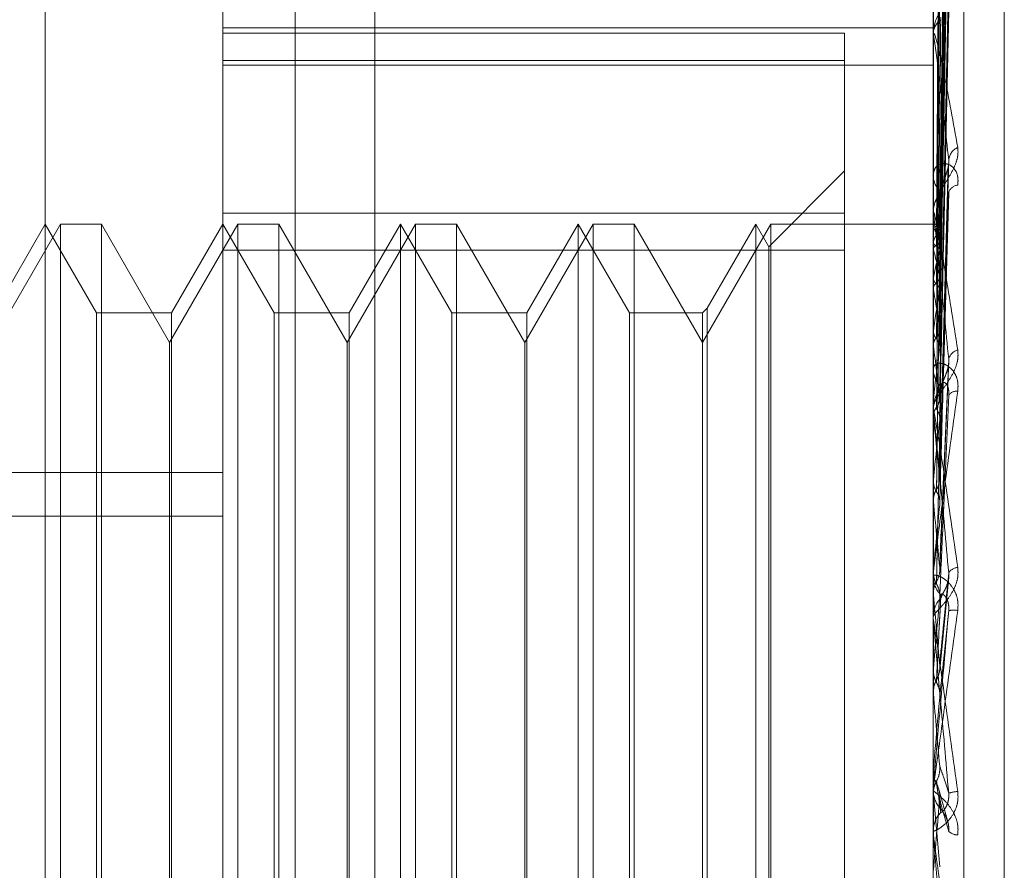
# Model space of a CAD drawing. Units: inches. Extents: x 0 to 23.4, y 0 to 16.5.
# Drawn here: x 12.1 to 12.2, y 7.1 to 7.1 of the extents above; entities that cross this region are included whole.
import ezdxf

# ---------------------------------------------------------------- set-up
doc = ezdxf.new("R2010")
doc.units = ezdxf.units.IN
doc.header["$MEASUREMENT"] = 0
doc.linetypes.add('HIDDEN', pattern=[0.07500000000000001, 0.05, -0.025])

msp = doc.modelspace()

# ---------------------------------------------------------------- linework, layer by layer
at = {"color": 7, "linetype": 'HIDDEN', "lineweight": 0}
for p, q in [((12.142578264, 4.9639473685), (12.142578264, 10.9261118346)), ((12.133790764, 10.5700296015), (12.133790764, 5.3200296015)), ((12.13599789, 7.1512310582), (12.13599789, 7.0552989681)), ((12.1523133703, 7.0550124513), (12.1523133703, 7.1509445415)), ((12.1317859411, 7.0549408221), (12.1317859411, 7.1508729123)), ((12.1514709805, 7.1508729123), (12.1514709805, 7.0549408221)), ((12.1268646813, 7.0691646843), (12.1268646813, 7.150000074)), ((12.1534394844, 7.0681787669), (12.1534394844, 7.134480928)), ((12.1516476008, 7.1160015734), (12.1518888965, 7.1333362028)), ((12.1516477008, 7.1159420466), (12.1518890787, 7.1332731423)), ((12.151647496, 7.115528637), (12.1518887059, 7.1322402729)), ((12.1516478036, 7.1153522062), (12.1518892663, 7.1320533706)), ((12.1516473774, 7.114540288), (12.1518884905, 7.1300249161)), ((12.1516479174, 7.1142533234), (12.1518894744, 7.1297209282)), ((12.151647231, 7.1130721404), (12.1518882249, 7.1267700869)), ((12.1516480546, 7.1126849991), (12.1518897258, 7.1263600025)), ((12.1514737895, 7.125400746), (12.1514737895, 7.1164220477)), ((12.1516470294, 7.1111770195), (12.1518878597, 7.1225931707)), ((12.1317859411, 7.1214828702), (12.1514709805, 7.1214828702)), ((12.1490103506, 7.1213366874), (12.1317859411, 7.1213366874)), ((12.1490103506, 7.1213366874), (12.1490103506, 7.1163445666)), ((12.1514709805, 7.1212543443), (12.1514709805, 7.1213156557)), ((12.1514737895, 7.1212048234), (12.1514737895, 7.1109743814)), ((12.1317859411, 7.1205792706), (12.1490103506, 7.1205792706)), ((12.1317859411, 7.1204458901), (12.1514709805, 7.1204458901)), ((12.1516467059, 7.1089228432), (12.1518872746, 7.1176445125)), ((12.1490103506, 7.117519759), (12.1469099819, 7.1154193903)), ((12.1514709805, 7.1174574534), (12.1514709805, 7.1173891191)), ((12.1490103506, 7.1163445666), (12.1317859411, 7.1163445666)), ((12.1490103506, 7.0872388144), (12.1490103506, 7.1163445666)), ((12.1514709805, 7.1163451505), (12.1514709805, 7.116415023)), ((12.1514737895, 7.1162887514), (12.1514737895, 7.1083556768)), ((12.1272806751, 7.1160433811), (12.1253883033, 7.112765697)), ((12.1268646813, 7.1160433811), (12.1254440359, 7.1135827512)), ((12.1282853266, 7.1135827512), (12.1268646813, 7.1160433811)), ((12.1272806751, 7.086515822), (12.1272806751, 7.1160433811)), ((12.1284171914, 7.1160433811), (12.1272806751, 7.1160433811)), ((12.1284171914, 7.1160433811), (12.1284171914, 7.1016636682)), ((12.1303095632, 7.112765697), (12.1284171914, 7.1160433811)), ((12.132201935, 7.1160433811), (12.1303095632, 7.112765697)), ((12.1317859411, 7.1160433811), (12.1303652958, 7.1135827512)), ((12.1332065865, 7.1135827512), (12.1317859411, 7.1160433811)), ((12.132201935, 7.086515822), (12.132201935, 7.1160433811)), ((12.1333384512, 7.1160433811), (12.132201935, 7.1160433811)), ((12.1333384512, 7.1160433811), (12.1333384512, 7.1016636682)), ((12.135230823, 7.112765697), (12.1333384512, 7.1160433811)), ((12.1371231948, 7.1160433811), (12.135230823, 7.112765697)), ((12.136707201, 7.1160433811), (12.1352865556, 7.1135827512)), ((12.136707201, 7.086515822), (12.136707201, 7.1160433811)), ((12.1381278463, 7.1135827512), (12.136707201, 7.1160433811)), ((12.1371231948, 7.086515822), (12.1371231948, 7.1160433811)), ((12.1382597111, 7.1160433811), (12.1371231948, 7.1160433811)), ((12.1382597111, 7.1160433811), (12.1382597111, 7.1016636682)), ((12.1401520829, 7.112765697), (12.1382597111, 7.1160433811)), ((12.1420444547, 7.1160433811), (12.1401520829, 7.112765697)), ((12.1416284608, 7.1160433811), (12.1402078155, 7.1135827512)), ((12.1416284608, 7.086515822), (12.1416284608, 7.1160433811)), ((12.1430491062, 7.1135827512), (12.1416284608, 7.1160433811)), ((12.1420444547, 7.086515822), (12.1420444547, 7.1160433811)), ((12.1431809709, 7.1160433811), (12.1420444547, 7.1160433811)), ((12.1431809709, 7.1160433811), (12.1431809709, 7.1016636682)), ((12.1450733427, 7.112765697), (12.1431809709, 7.1160433811)), ((12.1469657145, 7.1160433811), (12.1450733427, 7.112765697)), ((12.1465497207, 7.1160433811), (12.1452052075, 7.1137146159)), ((12.1465497207, 7.086515822), (12.1465497207, 7.1160433811)), ((12.1469099819, 7.1154193903), (12.1465497207, 7.1160433811)), ((12.1469657145, 7.086515822), (12.1469657145, 7.1160433811)), ((12.1514709805, 7.1160433811), (12.1469657145, 7.1160433811)), ((12.151565981, 7.1160430754), (12.1514709805, 7.1160436867)), ((12.1514737895, 7.1160057198), (12.1514716831, 7.1160033911)), ((12.1514737895, 7.1159390439), (12.1514716831, 7.1159428235)), ((12.1469099819, 7.0871398128), (12.1469099819, 7.1154193903)), ((12.1514737895, 7.1155401553), (12.1514716831, 7.1155318025)), ((12.1317859411, 7.1153203887), (12.1490103506, 7.1153203887)), ((12.1514737895, 7.1153425376), (12.1514716831, 7.1153522888)), ((12.1514737895, 7.1145591773), (12.1514716831, 7.1145451023)), ((12.1514737895, 7.1142377602), (12.1514716831, 7.1142531306)), ((12.1282853266, 7.0889764519), (12.1282853266, 7.1135827512)), ((12.1303652958, 7.1135827512), (12.1282853266, 7.1135827512)), ((12.1303652958, 7.1135827512), (12.1303652958, 7.0889806156)), ((12.1332065865, 7.0889764519), (12.1332065865, 7.1135827512)), ((12.1352865556, 7.1135827512), (12.1332065865, 7.1135827512)), ((12.1352865556, 7.1135827512), (12.1352865556, 7.0889806156)), ((12.1381278463, 7.0889764519), (12.1381278463, 7.1135827512)), ((12.1402078155, 7.1135827512), (12.1381278463, 7.1135827512)), ((12.1402078155, 7.1135827512), (12.1402078155, 7.0889806156)), ((12.1430491062, 7.0889764519), (12.1430491062, 7.1135827512)), ((12.1450733427, 7.1135827512), (12.1430491062, 7.1135827512)), ((12.1452052075, 7.1137146159), (12.1450733427, 7.1135827512)), ((12.1450733427, 7.1135827512), (12.1450733427, 7.0889806156)), ((12.1452052075, 7.1137146159), (12.1452052075, 7.0888487955)), ((12.1514737895, 7.1130982409), (12.1514716831, 7.1130789524)), ((12.1303095632, 7.1015784022), (12.1303095632, 7.112765697)), ((12.135230823, 7.1015784022), (12.135230823, 7.112765697)), ((12.1401520829, 7.1015784022), (12.1401520829, 7.112765697)), ((12.1514737895, 7.1126646411), (12.1514716831, 7.1126850753)), ((12.1516510429, 7.1064472828), (12.1519024303, 7.1122599338)), ((12.1514709805, 7.1121051856), (12.1514709805, 7.1120302835)), ((12.1514737895, 7.111210148), (12.1514716831, 7.1111863431)), ((12.1514709805, 7.1108914484), (12.1514709805, 7.1109673567)), ((12.1514737895, 7.1108302096), (12.1514737895, 7.1057755687)), ((12.1514737895, 7.110680037), (12.1514716831, 7.1107047964)), ((12.0948764923, 7.1091649247), (12.1317859411, 7.1091649247)), ((12.1514737895, 7.1089631393), (12.1514716831, 7.1089356784)), ((12.1514737895, 7.1083556768), (12.1514716831, 7.1083838664)), ((12.0948764923, 7.1079487135), (12.1317859411, 7.1079487135)), ((12.1514737895, 7.1073791388), (12.1514737895, 7.1064384275)), ((12.1514737895, 7.1064384275), (12.1514716831, 7.1064083032)), ((12.1514737895, 7.1064251231), (12.1514737895, 7.1051765744)), ((12.1514709805, 7.1063616529), (12.1514709805, 7.1062828903)), ((12.151648614, 7.1036995812), (12.1518992927, 7.1062657911)), ((12.1514716831, 7.1058061697), (12.1514709805, 7.1058061405)), ((12.1514737895, 7.1057755687), (12.1514716831, 7.1058061697)), ((12.1514709805, 7.1050903492), (12.1514709805, 7.1051695497)), ((12.1514737895, 7.1050264839), (12.1514737895, 7.1030329646)), ((12.1514737895, 7.1037272623), (12.1514716831, 7.1036955633)), ((12.1514716831, 7.1030648711), (12.1514709805, 7.1030648407)), ((12.1514737895, 7.1030329646), (12.1514716831, 7.1030648711)), ((12.1284171914, 7.1016636682), (12.1284171914, 7.086515822)), ((12.1303095632, 7.0897935061), (12.1303095632, 7.1015784022)), ((12.1333384512, 7.1016636682), (12.1333384512, 7.086515822)), ((12.135230823, 7.0897935061), (12.135230823, 7.1015784022)), ((12.1382597111, 7.1016636682), (12.1382597111, 7.086515822)), ((12.1401520829, 7.0897935061), (12.1401520829, 7.1015784022)), ((12.1431809709, 7.1016636682), (12.1431809709, 7.086515822)), ((12.1514709805, 7.1008955349), (12.1514716831, 7.1008955042)), ((12.1514737895, 7.1009276323), (12.1514716831, 7.1008955042)), ((12.1514737895, 7.1004987573), (12.1514737895, 7.1009276323)), ((12.1514709805, 7.1004344417), (12.1514709805, 7.1003546651)), ((12.1514709805, 7.1002590176), (12.1514716831, 7.1002590482)), ((12.1514737895, 7.1002269895), (12.1514716831, 7.1002590482)), ((12.1514737895, 7.0990873361), (12.1514737895, 7.1002269895)), ((12.1514737895, 7.1002269895), (12.1516487995, 7.0982411909)), ((12.1518609219, 7.0995239201), (12.1516332927, 7.1003516392)), ((12.1514709805, 7.0991515197), (12.1514709805, 7.0992311499))]:
    msp.add_line(p, q, dxfattribs=at)
at = {"color": 7, "linetype": 'HIDDEN', "lineweight": 0, "flags": 128}
for points in [[(12.1516487995, 7.1029310129), (12.1516270377, 7.1026815081), (12.1516052305, 7.1024315955), (12.1515833842, 7.1021813478), (12.1515615052, 7.1019308377), (12.1515395998, 7.1016801382), (12.1515176745, 7.1014293221), (12.1514957356, 7.1011784625), (12.1514737895, 7.1009276323)], [(12.1514710033, 7.1007737703), (12.1514711122, 7.1008613058), (12.1514711482, 7.1008789924)]]:
    msp.add_lwpolyline(points, dxfattribs=at)
at = {"color": 7, "linetype": 'HIDDEN', "lineweight": 0}
for centre, radius, start, end in [((12.151977152, 7.1212992945), 0.0005064358781556, 126.0309671983, 178.1486483398), ((12.1519093438, 7.12125437), 0.0004383633288953, 180.003355492, 186.4897968701), ((12.152327062, 7.1177731413), 0.0004324495243176, 114.1085145051, 172.3714404419), ((12.1520622556, 7.1173983491), 0.0005913471275365, 180.8943346611, 229.6334955927), ((12.1521747807, 7.1168379791), 0.000286562472916, 94.8764095838, 164.6507653903), ((12.1520761879, 7.1164068059), 0.0006052632126282, 130.9804928343, 179.2221212261), ((12.1520388261, 7.1163451633), 0.0005678455880236, 180.0012922113, 185.7013807487), ((12.1515645709, 7.1159113878), 0.0001309189175725, 49.9567857808, 133.9011601271), ((12.1502619122, 7.1151437066), 0.0014495545094077, 16.9089799467, 33.2763026874), ((12.1530123677, 7.1150737176), 0.0016077272663207, 148.0092897486, 163.1347133001), ((12.1423119032, 7.1127846862), 0.009512242935458, 11.0182903778, 15.5988792229), ((12.1618016545, 7.1125475451), 0.0105219512683659, 164.7792122388, 168.9780916578), ((12.1211865076, 7.1087724998), 0.030776427920092, 8.1932741405, 10.2287996901), ((12.1858739948, 7.1081292498), 0.034757229399819, 169.9621583033, 171.7806724684), ((12.2354551781, 7.1013272057), 0.0845609021999677, 172.3402834838, 173.2882931766), ((12.0800145929, 7.1028987338), 0.0721234339772883, 6.6772954272, 7.7820667674), ((12.1522384937, 7.1122137542), 0.0003524745853952, 104.4697964336, 164.7443321629), ((12.1521442482, 7.1120340089), 0.0006732779813152, 180.3170311178, 226.3191626655), ((12.1521541929, 7.1109642332), 0.0006832195598165, 134.0389102164, 179.7380591915), ((12.1521163113, 7.1111489118), 0.000268705924763, 82.7071564529, 144.1758671731), ((12.1521400146, 7.1108914532), 0.0006690340986204, 180.00041007, 185.2522321441), ((12.0092963492, 7.0945912817), 0.1430848439963228, 5.7996065416, 6.4561091606), ((12.3288977332, 7.090822134), 0.178348960927539, 173.6331072352, 174.1619858804), ((11.888660966, 7.0821881159), 0.2641123273555825, 5.2890300915, 5.686045156), ((12.5186562127, 7.0721796423), 0.3687771633498096, 174.3845386292, 174.6696315929), ((12.1521751208, 7.1062074965), 0.0003281369438807, 94.3168995289, 147.4782533609), ((12.1521954593, 7.1062836392), 0.0007244791331134, 180.059228846, 224.5598714551), ((12.1521999917, 7.1051690504), 0.0007290113408878, 135.5862862134, 179.96076051), ((11.647968809, 7.0595459642), 0.5056228256407779, 5.0243677677, 5.2459372639), ((13.0991058707, 7.0196716207), 0.9513526749743011, 174.8131635303, 174.9310894574), ((12.1520407854, 7.1044970488), 0.0008510900308013, 82.5987127163, 99.6280166808), ((12.1521984127, 7.1050903499), 0.0007274321773338, 180.0000562541, 185.0368563793), ((10.763182461, 6.9807125015), 1.393669655434947, 4.9525978146, 5.0352503947), ((12.1522085521, 7.1003546985), 0.0007375715954586, 180.002588909, 224.141570201), ((12.1521984815, 7.0993790147), 0.0009466299206362, 92.9101656546, 108.4790414324), ((11.3913316646, 7.1661890761), 0.7631819104123729, 354.8844854779, 355.0340214646), ((12.1522070229, 7.0992310338), 0.0007360423724237, 135.8101835984, 179.9909673922), ((12.152205654, 7.0991515199), 0.0007346734718237, 180.000018115, 185.0119561525), ((12.1521614716, 7.0995162413), 0.0003965348536262, 228.4459866176, 268.4030723752)]:
    msp.add_arc(centre, radius, start, end, dxfattribs=at)
for points, knots in [([(12.15164879954407, 7.116011614034147), (12.15165564168155, 7.116501874385787), (12.1516898524165, 7.118953179551253), (12.15177207931377, 7.124740171997966), (12.1518496075362, 7.130034586819961), (12.15189843984857, 7.133369353312461)], [0, 0, 0, 0, 0.0846963374234141, 0.4234822757479122, 1, 1, 1, 1]), ([(12.15164879954407, 7.115925462145164), (12.15165564168155, 7.116414860909849), (12.1516898524165, 7.118861858134546), (12.15177207931377, 7.124641853495167), (12.1518496075362, 7.129934856264231), (12.15189843984857, 7.133268733354041)], [0, 0, 0, 0, 0.084696337423321, 0.4234822757475779, 1, 1, 1, 1]), ([(12.15156131531965, 7.115973303002536), (12.1515647372431, 7.116463337658199), (12.15158184686413, 7.118913511479354), (12.15162074578487, 7.124387033880484), (12.15165716319448, 7.129371376562154), (12.15167925509203, 7.132395028960461)], [0, 0, 0, 0, 0.0895371415800851, 0.4476858070866713, 1, 1, 1, 1]), ([(12.15156131531965, 7.115980140647473), (12.1515647372431, 7.116469872387243), (12.15158184686413, 7.118918531628603), (12.15162074578487, 7.124387531489314), (12.15165716319448, 7.129365822165932), (12.15167925509203, 7.132385803235688)], [0, 0, 0, 0, 0.0895371415801183, 0.4476858070867011, 1, 1, 1, 1]), ([(12.15164879954407, 7.11556531260804), (12.15165564168155, 7.116038715260167), (12.1516898524165, 7.118405731810905), (12.15177207931377, 7.123990564358824), (12.1518496075362, 7.129095037287616), (12.15189843984857, 7.132310166033118)], [0, 0, 0, 0, 0.0846963374232835, 0.4234822757477926, 1, 1, 1, 1]), ([(12.15164879954407, 7.115309970694814), (12.15165564168155, 7.115780819726073), (12.1516898524165, 7.118135068154715), (12.15177207931377, 7.123699162337279), (12.1518496075362, 7.128799450142555), (12.15189843984857, 7.132011942825315)], [0, 0, 0, 0, 0.0846963374235879, 0.4234822757477737, 1, 1, 1, 1]), ([(12.15156131531965, 7.115435396703001), (12.1515647372431, 7.115908023145328), (12.15158184686413, 7.118271155880521), (12.15162074578487, 7.123551373461365), (12.15165716319448, 7.128361621017), (12.15167925509203, 7.131279662068134)], [0, 0, 0, 0, 0.0895371415803154, 0.4476858070870033, 1, 1, 1, 1]), ([(12.15156131531965, 7.115455662507508), (12.1515647372431, 7.115927391150327), (12.15158184686413, 7.118286034886988), (12.15162074578487, 7.123552848302976), (12.15165716319448, 7.128345158578677), (12.15167925509203, 7.131252318335537)], [0, 0, 0, 0, 0.0895371415801173, 0.4476858070866931, 1, 1, 1, 1]), ([(12.15164879954407, 7.114602688363196), (12.15165564168155, 7.115042123310525), (12.1516898524165, 7.117239301101196), (12.15177207931377, 7.122420123350897), (12.1518496075362, 7.127150165435268), (12.15189843984857, 7.130129453303976)], [0, 0, 0, 0, 0.0846963374237164, 0.4234822757479484, 0.9999999999999999, 0.9999999999999999, 0.9999999999999999, 0.9999999999999999]), ([(12.15164879954407, 7.114187385147766), (12.15165564168155, 7.114622666734825), (12.1516898524165, 7.116799077695267), (12.15177207931377, 7.121946169838905), (12.1518496075362, 7.126669404990443), (12.15189843984857, 7.12964440541053)], [0, 0, 0, 0, 0.0846963374236889, 0.4234822757478394, 1, 1, 1, 1]), ([(12.15156131531965, 7.114385863084046), (12.1515647372431, 7.114823999361994), (12.15158184686413, 7.117014681237094), (12.15162074578487, 7.121910753176804), (12.15165716319448, 7.126373050726758), (12.15167925509203, 7.12908001482425)], [0, 0, 0, 0, 0.0895371415799, 0.4476858070864563, 1, 1, 1, 1]), ([(12.15156131531965, 7.114418824589142), (12.1515647372431, 7.114855500632781), (12.15158184686413, 7.117038881334711), (12.15162074578487, 7.121913151946576), (12.15165716319448, 7.126346275241752), (12.15167925509203, 7.12903554135757)], [0, 0, 0, 0, 0.0895371415801101, 0.4476858070867824, 0.9999999999999999, 0.9999999999999999, 0.9999999999999999, 0.9999999999999999]), ([(12.15164879954407, 7.113158533047932), (12.15165564168155, 7.113548117966527), (12.1516898524165, 7.115496045267076), (12.15177207931377, 7.120085608803961), (12.1518496075362, 7.124270263998977), (12.15189843984857, 7.126906031764856)], [0, 0, 0, 0, 0.0846963374233821, 0.4234822757478737, 1, 1, 1, 1]), ([(12.15164879954407, 7.112598278670561), (12.15165564168155, 7.112982260602745), (12.1516898524165, 7.114902172932297), (12.15177207931377, 7.119446233716316), (12.1518496075362, 7.123621706189471), (12.15189843984857, 7.126251690080418)], [0, 0, 0, 0, 0.0846963374234959, 0.4234822757479283, 1, 1, 1, 1]), ([(12.15156131531965, 7.112862635025177), (12.1515647372431, 7.11325044575211), (12.15158184686413, 7.115189499816378), (12.15162074578487, 7.119524469318471), (12.15165716319448, 7.12347753780289), (12.15167925509203, 7.125875588211328)], [0, 0, 0, 0, 0.0895371415801268, 0.4476858070867186, 1, 1, 1, 1]), ([(12.15156131531965, 7.112907100916194), (12.1515647372431, 7.113292941750688), (12.15158184686412, 7.11522214635058), (12.15162074578487, 7.119527705318616), (12.15165716319448, 7.123441417006992), (12.15167925509203, 7.125815592397532)], [0, 0, 0, 0, 0.0895371415800643, 0.4476858070867321, 1, 1, 1, 1]), ([(12.15215042100088, 7.123170305347578), (12.15215591018683, 7.123103790069716), (12.15216210634333, 7.123028708067551), (12.15212761530366, 7.122865360127442), (12.15208667675473, 7.122753425138477), (12.15198899166447, 7.122546524728761), (12.15184762245358, 7.122301016151629), (12.15165458626305, 7.121965808665948), (12.15150218131154, 7.121624003324309), (12.15148151467314, 7.121419761506455), (12.1514709805096, 7.121315655716651)], [0, 0, 0, 0, 0.1194461009586943, 0.1348299623655967, 0.2536738278697427, 0.2817546550326889, 0.4371652095514041, 0.610933693530289, 0.801685788214274, 1, 1, 1, 1]), ([(12.15164879954407, 7.111285042198041), (12.15165564168155, 7.111610696473891), (12.1516898524165, 7.113238970116411), (12.15177207931377, 7.117071396156262), (12.1518496075362, 7.120559420120158), (12.15189843984857, 7.122756404268721)], [0, 0, 0, 0, 0.0846963374231192, 0.4234822757475944, 1, 1, 1, 1]), ([(12.15156131531965, 7.110920765957188), (12.1515647372431, 7.111244234643003), (12.15158184686413, 7.112861578430405), (12.15162074578487, 7.11647876840241), (12.15165716319448, 7.11977973362665), (12.15167925509203, 7.121782198556218)], [0, 0, 0, 0, 0.0895371415799254, 0.4476858070868896, 1, 1, 1, 1]), ([(12.15156131531965, 7.110975129120963), (12.1515647372431, 7.111296189453254), (12.15158184686412, 7.112901491470377), (12.15162074578487, 7.116482724675452), (12.15165716319448, 7.119735573019534), (12.15167925509203, 7.121708848800327)], [0, 0, 0, 0, 0.0895371415801356, 0.4476858070868328, 0.9999999999999999, 0.9999999999999999, 0.9999999999999999, 0.9999999999999999]), ([(12.15164879954407, 7.110600085711662), (12.15165564168155, 7.110918889881487), (12.1516898524165, 7.112512912946261), (12.15177207931377, 7.116289708174508), (12.1518496075362, 7.119766505515011), (12.15189843984857, 7.12195641840664)], [0, 0, 0, 0, 0.0846963374237527, 0.4234822757479186, 0.9999999999999999, 0.9999999999999999, 0.9999999999999999, 0.9999999999999999]), ([(12.1514709805096, 7.121254344313163), (12.15147123023006, 7.121267913591812), (12.15147176955958, 7.12129721960979), (12.15147701694085, 7.121325542272422), (12.15149526483298, 7.121333280117923), (12.1515930504977, 7.121061850411643), (12.15182054197582, 7.120005458311816), (12.15202770059862, 7.118851482806162), (12.15215042100089, 7.118167869754741)], [0, 0, 0, 0, 0.0132216410979077, 0.02855521371276, 0.0542426430608118, 0.1337588501412124, 0.4868402727617511, 1, 1, 1, 1]), ([(12.15189843984857, 7.117830549165035), (12.15182164882105, 7.118527790411155), (12.15169281019079, 7.119697609464282), (12.1515531739023, 7.120809887412607), (12.1514901551592, 7.121198992804765), (12.15147787683479, 7.121236551436516), (12.15147433426987, 7.121230856453901), (12.15147395675474, 7.121212814676091), (12.15147378954152, 7.121204823409957)], [0, 0, 0, 0, 0.5273188798739432, 0.8847263069742292, 0.959036259594255, 0.9800473728096685, 0.9911623590740319, 1, 1, 1, 1]), ([(12.15147114819352, 7.116004148207696), (12.15147111920067, 7.116494832625492), (12.1514710229661, 7.118123537779777), (12.15147099810222, 7.119752206104796), (12.15147098072914, 7.120890201107674)], [0, 0, 0, 0, 0.3012727113342227, 1, 1, 1, 1]), ([(12.15147114819352, 7.115946702187667), (12.15147111920067, 7.116435642763389), (12.1514710229661, 7.118058559666193), (12.15147099810222, 7.119681531122323), (12.15147098072914, 7.120815545567302)], [0, 0, 0, 0, 0.3012727114224068, 1, 1, 1, 1]), ([(12.15147114819352, 7.115529410747048), (12.15147111920067, 7.116004104393592), (12.1514710229661, 7.117579732150118), (12.15147099810222, 7.119155233025896), (12.15147098072914, 7.12025607848084)], [0, 0, 0, 0, 0.301272711512666, 1, 1, 1, 1]), ([(12.15147114819352, 7.115359148935796), (12.15147111920067, 7.115828674083117), (12.1514710229661, 7.117387146289149), (12.15147099810222, 7.118945762459394), (12.15147098072914, 7.120034810109828)], [0, 0, 0, 0, 0.3012727115083402, 1, 1, 1, 1]), ([(12.15147114819352, 7.114539648054473), (12.15147111920067, 7.114981194264575), (12.1514710229661, 7.116446797332627), (12.15147099810222, 7.117912188054255), (12.15147098072914, 7.118936096539964)], [0, 0, 0, 0, 0.3012727113690053, 1, 1, 1, 1]), ([(12.15147114819352, 7.11426272415747), (12.15147111920067, 7.114695864014228), (12.1514710229661, 7.116133564278376), (12.15147099810222, 7.11757149271438), (12.15147098072914, 7.118576212551673)], [0, 0, 0, 0, 0.3012727113989508, 1, 1, 1, 1]), ([(12.15215042100089, 7.118167869754741), (12.15215591018683, 7.118090071121206), (12.15216210634334, 7.11800225254239), (12.15212761530366, 7.117822153229345), (12.15208667675473, 7.117702912081748), (12.15198899166447, 7.117490358932546), (12.15184762245358, 7.117249249314116), (12.15165458626305, 7.116944145421614), (12.15150218131154, 7.116653993045338), (12.15148151467315, 7.116495705204912), (12.1514709805096, 7.116415022997826)], [0, 0, 0, 0, 0.1194461009593618, 0.1348299623653526, 0.2536738278697788, 0.28175465503395, 0.4371652095511533, 0.6109336935289558, 0.8016857882136903, 0.9999999999999999, 0.9999999999999999, 0.9999999999999999, 0.9999999999999999]), ([(12.15215042100088, 7.117123504321407), (12.15215591018683, 7.117207603382799), (12.15216210634334, 7.117302533842573), (12.15212761530366, 7.117454345433423), (12.15208667675473, 7.117537538746887), (12.15198899166446, 7.117652105439507), (12.15184762245358, 7.117732591685367), (12.15165458626304, 7.11772215703833), (12.15150218131154, 7.117606871794409), (12.15148151467314, 7.117462637794377), (12.15147098050959, 7.117389119086759)], [0, 0, 0, 0, 0.1194461009613026, 0.1348299623650822, 0.2536738278702487, 0.2817546550316333, 0.4371652095510818, 0.6109336935283646, 0.8016857882139488, 1, 1, 1, 1]), ([(12.15164879954407, 7.109049928654175), (12.15165564168155, 7.109299882293267), (12.1516898524165, 7.110549652225885), (12.15177207931377, 7.113486426906333), (12.1518496075362, 7.1161517533651), (12.15189843984857, 7.117830549165035)], [0, 0, 0, 0, 0.0846963374232742, 0.4234822757478487, 1, 1, 1, 1]), ([(12.15167925509206, 7.116863738979606), (12.15169135710524, 7.116961916684037), (12.15170783441454, 7.117095589022525), (12.15179403264443, 7.117333631801632), (12.15184675917906, 7.117489122735229), (12.15188140378689, 7.117600635926661), (12.15188646026876, 7.117642810097775), (12.15188667209604, 7.117644576867666)], [0, 0, 0, 0, 0.5061997395131894, 0.6892084441666866, 0.873790511268294, 0.9947128036229393, 1, 1, 1, 1]), ([(12.15188667209604, 7.117644576867666), (12.15189323176812, 7.117684864523804), (12.15190425092088, 7.117752541052729), (12.15190011405094, 7.117808074592538), (12.15189843984857, 7.117830549165058)], [0, 0, 0, 0, 0.5952973176655035, 1, 1, 1, 1]), ([(12.15147114819352, 7.113070632732474), (12.15147111980447, 7.113463071657721), (12.15147102553004, 7.114766283594306), (12.15147098141951, 7.11610874899262), (12.15147098054592, 7.117058789677425), (12.1514709805096, 7.117098290713405)], [0, 0, 0, 0, 0.2922709278855479, 0.9705738585843905, 1, 1, 1, 1]), ([(12.15156131531965, 7.108630440087675), (12.1515647372431, 7.108877875731276), (12.15158184686413, 7.110115054223386), (12.15162074578487, 7.112883729995229), (12.15165716319448, 7.1154132864755), (12.15167925509203, 7.116947791626271)], [0, 0, 0, 0, 0.0895371415797965, 0.4476858070866425, 1, 1, 1, 1]), ([(12.15156131531965, 7.108692735697829), (12.1515647372431, 7.108937411570994), (12.15158184686413, 7.110160791207867), (12.15162074578487, 7.112888263551152), (12.15165716319448, 7.11536268213657), (12.15167925509204, 7.116863738979574)], [0, 0, 0, 0, 0.0895371415804525, 0.4476858070872297, 1, 1, 1, 1]), ([(12.15164879954407, 7.108265026170836), (12.15165564168155, 7.10850713016497), (12.1516898524165, 7.109717651818231), (12.15177207931377, 7.112590678270808), (12.1518496075362, 7.115243139964063), (12.15189843984857, 7.116913832698708)], [0, 0, 0, 0, 0.0846963374236681, 0.4234822757479906, 1, 1, 1, 1]), ([(12.15147114819352, 7.112697055500879), (12.15147111920067, 7.113078155264118), (12.1514710229661, 7.114343121352476), (12.15147099810222, 7.115608391573613), (12.15147098072914, 7.116492470404604)], [0, 0, 0, 0, 0.3012727113760139, 1, 1, 1, 1]), ([(12.1514709805096, 7.116345150473203), (12.15147123023007, 7.116354852153256), (12.15147176955958, 7.116375805191176), (12.15147701694085, 7.116386032295672), (12.15149526483298, 7.116353104361763), (12.1515930504977, 7.115940028673667), (12.15182054197582, 7.11465477163084), (12.15202770059862, 7.113336179686157), (12.15215042100089, 7.112555048146998)], [0, 0, 0, 0, 0.0132216410978537, 0.0285552137119421, 0.0542426430612116, 0.1337588501404179, 0.4868402727608594, 1, 1, 1, 1]), ([(12.15189843984857, 7.112306499691435), (12.15182164882105, 7.113092245472284), (12.15169281019079, 7.114410555871256), (12.1515531739023, 7.115722081405139), (12.15149015515921, 7.116228903219169), (12.15147787683479, 7.11629881702929), (12.15147433426987, 7.116306528070306), (12.15147395675474, 7.116294208225321), (12.15147378954152, 7.116288751381711)], [0, 0, 0, 0, 0.5273188798745765, 0.8847263069751626, 0.959036259595937, 0.9800473728109745, 0.9911623590742984, 1, 1, 1, 1]), ([(12.15147114819352, 7.115946702187667), (12.15147911557476, 7.115955120162689), (12.15149121210769, 7.11596790081282), (12.15154347528374, 7.115977025824575), (12.15156131531965, 7.115980140647473)], [0, 0, 0, 0, 0.6586499852863049, 0.9999999999999999, 0.9999999999999999, 0.9999999999999999, 0.9999999999999999]), ([(12.15156131531965, 7.115980140647473), (12.15157471110312, 7.115982384101989), (12.15162487919316, 7.115990785986699), (12.15165560136397, 7.11600193522505), (12.15165025962689, 7.116009536375064), (12.15164879954407, 7.116011614034147)], [0, 0, 0, 0, 0.2093091832036726, 0.7838766564413283, 1, 1, 1, 1]), ([(12.15156131531965, 7.115973303002536), (12.15157471110312, 7.115970425747122), (12.15162487919316, 7.115959650236372), (12.15165560136397, 7.115943255135263), (12.15165025962689, 7.115929281599303), (12.15164879954407, 7.115925462145164)], [0, 0, 0, 0, 0.2093091831935891, 0.783876656431915, 0.9999999999999999, 0.9999999999999999, 0.9999999999999999, 0.9999999999999999]), ([(12.15147114819352, 7.115529410747048), (12.15147911557476, 7.115508448143821), (12.15149121210769, 7.115476621523164), (12.15154347528374, 7.11544588769552), (12.15156131531965, 7.115435396703001)], [0, 0, 0, 0, 0.6586499852832288, 1, 1, 1, 1]), ([(12.15147114819352, 7.115359148935796), (12.15147911557476, 7.11538206838734), (12.15149121210769, 7.115416866006799), (12.15154347528374, 7.115445789479631), (12.15156131531965, 7.115455662507508)], [0, 0, 0, 0, 0.6586499853044278, 1, 1, 1, 1]), ([(12.15156131531965, 7.115455662507508), (12.15157471110311, 7.115462945587666), (12.15162487919316, 7.11549022120183), (12.15165560136397, 7.115528511817117), (12.15165025962689, 7.115557412927748), (12.15164879954407, 7.11556531260804)], [0, 0, 0, 0, 0.2093091832233924, 0.7838766564368361, 0.9999999999999999, 0.9999999999999999, 0.9999999999999999, 0.9999999999999999]), ([(12.15156131531966, 7.115435396703001), (12.15157471110312, 7.115427502729166), (12.15162487919316, 7.115397939278002), (12.15165560136397, 7.115354592399097), (12.15165025962689, 7.115319549217152), (12.15164879954407, 7.115309970694814)], [0, 0, 0, 0, 0.2093091832031807, 0.7838766564262426, 1, 1, 1, 1]), ([(12.15156131531965, 7.114418824589142), (12.15157471110311, 7.114430884065446), (12.15162487919316, 7.114476047597301), (12.15165560136397, 7.114540095666934), (12.15165025962689, 7.114589252176726), (12.15164879954407, 7.114602688363196)], [0, 0, 0, 0, 0.2093091832085286, 0.7838766564332237, 0.9999999999999999, 0.9999999999999999, 0.9999999999999999, 0.9999999999999999]), ([(12.15147114819352, 7.111175458822273), (12.15147111980446, 7.111504607589063), (12.15147102553004, 7.112597645445888), (12.15147098141951, 7.113723504857298), (12.15147098054592, 7.114520233025645), (12.1514709805096, 7.114553359594388)], [0, 0, 0, 0, 0.2922709278858336, 0.9705738585747081, 1, 1, 1, 1]), ([(12.15147114819352, 7.114539648054473), (12.15147911557476, 7.114504868240163), (12.15149121210769, 7.114452063541024), (12.15154347528374, 7.114402709937377), (12.15156131531965, 7.114385863084046)], [0, 0, 0, 0, 0.6586499852764403, 1, 1, 1, 1]), ([(12.15147114819352, 7.11426272415747), (12.15147911557476, 7.114299316716845), (12.15149121210769, 7.114354873629002), (12.15154347528374, 7.114402550193238), (12.15156131531965, 7.114418824589142)], [0, 0, 0, 0, 0.6586499852878294, 1, 1, 1, 1]), ([(12.15156131531965, 7.114385863084045), (12.15157471110312, 7.114373237700567), (12.15162487919316, 7.114325954809124), (12.15165560136397, 7.114257222821571), (12.15165025962689, 7.114202376545548), (12.15164879954407, 7.114187385147766)], [0, 0, 0, 0, 0.2093091831917591, 0.7838766564252896, 1, 1, 1, 1]), ([(12.15147114819352, 7.110718730310581), (12.15147111920067, 7.111034016041911), (12.1514710229661, 7.112080528784348), (12.15147099810222, 7.113127410628329), (12.15147098072914, 7.113858895540758)], [0, 0, 0, 0, 0.3012727113052608, 1, 1, 1, 1]), ([(12.15147114819352, 7.113070632732474), (12.15147911557476, 7.113023292740191), (12.15149121210769, 7.112951418461984), (12.15154347528374, 7.112885228850151), (12.15156131531965, 7.112862635025177)], [0, 0, 0, 0, 0.6586499852839083, 1, 1, 1, 1]), ([(12.15156131531965, 7.112907100916194), (12.15157471110311, 7.112923500927749), (12.15162487919316, 7.112984920049583), (12.15165560136397, 7.113072410709434), (12.15165025962689, 7.113140045974067), (12.15164879954407, 7.113158533047932)], [0, 0, 0, 0, 0.2093091831964076, 0.7838766564296114, 1, 1, 1, 1]), ([(12.15147114819352, 7.112697055500879), (12.15147911557476, 7.112745998617643), (12.15149121210769, 7.112820306850935), (12.15154347528374, 7.112885013351331), (12.15156131531965, 7.112907100916194)], [0, 0, 0, 0, 0.6586499852800382, 1, 1, 1, 1]), ([(12.15156131531965, 7.112862635025175), (12.15157471110312, 7.11284573454631), (12.15162487919316, 7.11278244114149), (12.15165560136397, 7.112690808198393), (12.15165025962689, 7.112618141115608), (12.15164879954407, 7.112598278670561)], [0, 0, 0, 0, 0.2093091832020477, 0.7838766564322562, 0.9999999999999999, 0.9999999999999999, 0.9999999999999999, 0.9999999999999999]), ([(12.15215042100089, 7.112555048146998), (12.15215591018683, 7.112468778003106), (12.15216210634334, 7.112371396839881), (12.15212761530366, 7.112181055412336), (12.15208667675473, 7.112058817791851), (12.15198899166447, 7.111848294127782), (12.15184762245358, 7.11162029779786), (12.15165458626305, 7.11135632474816), (12.15150218131154, 7.111128312200096), (12.15148151467315, 7.111021699272072), (12.1514709805096, 7.110967356712885)], [0, 0, 0, 0, 0.1194461009607802, 0.134829962366175, 0.2536738278698961, 0.2817546550342088, 0.4371652095521021, 0.6109336935296116, 0.8016857882143711, 0.9999999999999999, 0.9999999999999999, 0.9999999999999999, 0.9999999999999999]), ([(12.15215042100088, 7.111415443944594), (12.15215591018683, 7.111505835424701), (12.15216210634334, 7.111607868724764), (12.15212761530366, 7.111779706136941), (12.15208667675473, 7.111878363574045), (12.15198899166447, 7.112024790776531), (12.15184762245358, 7.112147717587807), (12.15165458626305, 7.112205285542555), (12.15150218131154, 7.112168086777232), (12.15148151467315, 7.112076809300823), (12.1514709805096, 7.112030283501782)], [0, 0, 0, 0, 0.1194461009613109, 0.134829962365113, 0.2536738278695315, 0.2817546550336699, 0.4371652095508515, 0.6109336935292675, 0.8016857882126482, 1, 1, 1, 1]), ([(12.15164879954407, 7.106533975243341), (12.15165564168155, 7.10669919426991), (12.1516898524165, 7.107525290551016), (12.15177207931377, 7.109460271183423), (12.1518496075362, 7.111206568294401), (12.15189843984857, 7.112306499691435)], [0, 0, 0, 0, 0.0846963374231803, 0.4234822757479177, 1, 1, 1, 1]), ([(12.15167925509206, 7.111455377828045), (12.15169159340597, 7.111522710301188), (12.15170839244687, 7.111614385790991), (12.15179333247631, 7.111811876553063), (12.15184909748377, 7.111953870269734), (12.1518888776734, 7.112100599008535), (12.15190385782718, 7.112216894626411), (12.15189997125644, 7.112281172551718), (12.15189843984857, 7.112306499691448)], [0, 0, 0, 0, 0.4235571565778978, 0.5766877106335984, 0.7311347586946652, 0.8323151788323241, 0.9339279095231393, 1, 1, 1, 1]), ([(12.15167925509206, 7.111547095483827), (12.15169159340597, 7.111599265497767), (12.15170839244687, 7.111670296775212), (12.15179333247631, 7.111657194711889), (12.15184909748377, 7.111602824397581), (12.1518888776734, 7.111504969604065), (12.15190385782718, 7.111403980360511), (12.15189997125644, 7.111333827253437), (12.15189843984857, 7.11130618514245)], [0, 0, 0, 0, 0.4235571565837883, 0.5766877106353141, 0.7311347586985107, 0.8323151788315608, 0.9339279095284408, 1, 1, 1, 1]), ([(12.15147114819352, 7.108922622846815), (12.15147111920067, 7.109176586889409), (12.1514710229661, 7.110019557503698), (12.15147099810222, 7.110862116290296), (12.15147098072914, 7.111450835106745)], [0, 0, 0, 0, 0.3012727113957095, 1, 1, 1, 1]), ([(12.1514709805096, 7.106361652943165), (12.15147123023006, 7.106367232462412), (12.15147176955958, 7.106379282733885), (12.15147701694085, 7.106430953615033), (12.15149526483298, 7.106587721359749), (12.1515930504977, 7.107350702146927), (12.15182054197582, 7.109032668332358), (12.15202770059862, 7.110529012375972), (12.15215042100088, 7.111415443944594)], [0, 0, 0, 0, 0.0132216410967228, 0.028555213710942, 0.0542426430597309, 0.133758850140055, 0.486840272761252, 1, 1, 1, 1]), ([(12.15156131531965, 7.106074435760952), (12.1515647372431, 7.106236895393492), (12.15158184686413, 7.107049193736163), (12.15162074578487, 7.108869288151749), (12.15165716319448, 7.110536011126158), (12.15167925509203, 7.111547095483863)], [0, 0, 0, 0, 0.0895371415803635, 0.4476858070868173, 1, 1, 1, 1]), ([(12.15156131531965, 7.10614241229183), (12.1515647372431, 7.106301860482317), (12.15158184686412, 7.107099101611384), (12.15162074578487, 7.108874235136025), (12.15165716319448, 7.110480792028061), (12.15167925509204, 7.111455377828007)], [0, 0, 0, 0, 0.089537141579776, 0.4476858070864058, 1, 1, 1, 1]), ([(12.15156131531965, 7.110975129120963), (12.15157471110311, 7.110995276928623), (12.15162487919316, 7.111070731793342), (12.15165560136397, 7.111178502903021), (12.15165025962689, 7.111262172407799), (12.15164879954407, 7.111285042198041)], [0, 0, 0, 0, 0.2093091832126486, 0.7838766564445449, 1, 1, 1, 1]), ([(12.15164879954407, 7.105677495183833), (12.15165564168155, 7.10583414873313), (12.1516898524165, 7.106617417568347), (12.15177207931377, 7.108482836583653), (12.1518496075362, 7.110215095753147), (12.15189843984857, 7.111306185142431)], [0, 0, 0, 0, 0.084696337423554, 0.423482275748033, 0.9999999999999999, 0.9999999999999999, 0.9999999999999999, 0.9999999999999999]), ([(12.1514709805096, 7.110891448442215), (12.15147123023007, 7.11089693187968), (12.15147176955958, 7.110908774640164), (12.15147701694085, 7.110900536552318), (12.15149526483298, 7.110828132940319), (12.1515930504977, 7.110288340902046), (12.15182054197582, 7.108820671454437), (12.15202770059862, 7.107385120419166), (12.15215042100088, 7.106534702521313)], [0, 0, 0, 0, 0.0132216410966543, 0.0285552137112442, 0.0542426430594269, 0.1337588501391996, 0.4868402727603787, 1, 1, 1, 1]), ([(12.15147114819352, 7.108399250413432), (12.15147111980446, 7.108637328629887), (12.15147102553004, 7.109427939228284), (12.15147098141951, 7.110242893523738), (12.15147098054592, 7.110819748914974), (12.1514709805096, 7.110843733556821)], [0, 0, 0, 0, 0.2922709278860341, 0.970573858583434, 1, 1, 1, 1]), ([(12.15147114819352, 7.110718730310581), (12.15147911557476, 7.110778255052978), (12.15149121210769, 7.110868628914248), (12.15154347528374, 7.110948026689285), (12.15156131531965, 7.110975129120963)], [0, 0, 0, 0, 0.6586499852895521, 1, 1, 1, 1]), ([(12.15189843984857, 7.106383909388665), (12.15182164882105, 7.107229760804485), (12.15169281019079, 7.108648915376661), (12.1515531739023, 7.110112286546139), (12.1514901551592, 7.110718506921188), (12.15147787683479, 7.110818249042429), (12.15147433426987, 7.110839087409949), (12.15147395675474, 7.110832934769098), (12.15147378954152, 7.110830209572558)], [0, 0, 0, 0, 0.5273188798746737, 0.8847263069763971, 0.959036259596827, 0.9800473728114594, 0.9911623590753158, 1, 1, 1, 1]), ([(12.15156131531965, 7.110920765957188), (12.15157471110312, 7.110900201210274), (12.15162487919316, 7.11082318488063), (12.15165560136397, 7.110711962835306), (12.15165025962689, 7.110624101323461), (12.15164879954407, 7.110600085711662)], [0, 0, 0, 0, 0.2093091832055516, 0.7838766564374197, 1, 1, 1, 1]), ([(12.15147114819352, 7.108922622846815), (12.15147911557476, 7.108855687588473), (12.15149121210769, 7.108754062658941), (12.15154347528374, 7.108661899860335), (12.15156131531965, 7.108630440087675)], [0, 0, 0, 0, 0.6586499852928847, 1, 1, 1, 1]), ([(12.15156131531965, 7.108692735697828), (12.1515751356755, 7.108715869262526), (12.15161842587425, 7.108788331695849), (12.15163097046687, 7.108869177545166), (12.15163951020992, 7.108924213431997)], [0, 0, 0, 0, 0.3192490734391408, 0.9999999999999999, 0.9999999999999999, 0.9999999999999999, 0.9999999999999999]), ([(12.15147114819352, 7.108399250413432), (12.15147911557476, 7.108467205402177), (12.15149121210769, 7.10857037854461), (12.15154347528374, 7.108661597951831), (12.15156131531965, 7.108692735697829)], [0, 0, 0, 0, 0.658649985278794, 1, 1, 1, 1]), ([(12.15156131531965, 7.108630440087675), (12.15157471110312, 7.108606954336248), (12.15162487919316, 7.108518998652597), (12.15165560136397, 7.108392207359556), (12.15165025962689, 7.108292326962608), (12.15164879954407, 7.108265026170836)], [0, 0, 0, 0, 0.2093091832017309, 0.7838766564414569, 1, 1, 1, 1]), ([(12.15147114819352, 7.106393548167958), (12.15147111920067, 7.106563147063934), (12.1514710229661, 7.107126088510439), (12.15147099810222, 7.107688578628056), (12.15147098072914, 7.108081605822774)], [0, 0, 0, 0, 0.3012727114498426, 1, 1, 1, 1]), ([(12.15147114819352, 7.105822447856258), (12.15147111980446, 7.105974712242787), (12.15147102553004, 7.106480352109968), (12.15147098141951, 7.107001728193227), (12.15147098054592, 7.107370817427256), (12.1514709805096, 7.107386163514378)], [0, 0, 0, 0, 0.292270927885194, 0.9705738585736962, 1, 1, 1, 1]), ([(12.15215042100088, 7.106534702521313), (12.15215591018683, 7.106443078894841), (12.15216210634334, 7.106339654756173), (12.15212761530366, 7.10614595064924), (12.15208667675473, 7.10602513454196), (12.15198899166447, 7.105824249236763), (12.15184762245358, 7.105617606576748), (12.15165458626305, 7.105404305043635), (12.15150218131154, 7.105246673291362), (12.15148151467315, 7.105195588544736), (12.1514709805096, 7.105169549715125)], [0, 0, 0, 0, 0.1194461009601634, 0.1348299623655217, 0.2536738278691916, 0.2817546550323136, 0.4371652095499339, 0.6109336935284112, 0.8016857882131481, 0.9999999999999999, 0.9999999999999999, 0.9999999999999999, 0.9999999999999999]), ([(12.15156131531965, 7.10614241229183), (12.15157471110311, 7.106167761972633), (12.15162487919316, 7.106262698194373), (12.15165560136397, 7.106398752609414), (12.15165025962689, 7.106504948270021), (12.15164879954407, 7.106533975243341)], [0, 0, 0, 0, 0.209309183203873, 0.7838766564335857, 1, 1, 1, 1]), ([(12.15215042100088, 7.10534104781493), (12.15215591018683, 7.105434464730144), (12.15216210634334, 7.105539913121187), (12.15212761530366, 7.105725565702901), (12.15208667675473, 7.105836121526811), (12.15198899166447, 7.106009116978562), (12.15184762245358, 7.106170041460004), (12.15165458626305, 7.106293531360661), (12.15150218131154, 7.106335763534243), (12.15148151467315, 7.106300741587273), (12.1514709805096, 7.106282890260408)], [0, 0, 0, 0, 0.119446100959592, 0.1348299623653653, 0.2536738278688924, 0.2817546550327834, 0.4371652095498984, 0.6109336935289265, 0.8016857882103283, 0.9999999999999999, 0.9999999999999999, 0.9999999999999999, 0.9999999999999999]), ([(12.15147114819352, 7.106393548167958), (12.15147911557476, 7.106320286045504), (12.15149121210769, 7.106209055309768), (12.15154347528374, 7.10610869407121), (12.15156131531965, 7.106074435760952)], [0, 0, 0, 0, 0.6586499852873859, 1, 1, 1, 1]), ([(12.15147114819352, 7.105822447856258), (12.15147911557476, 7.105896377021007), (12.15149121210769, 7.106008620498422), (12.15154347528374, 7.106108364630782), (12.15156131531965, 7.10614241229183)], [0, 0, 0, 0, 0.6586499852970458, 1, 1, 1, 1]), ([(12.15164879954407, 7.103828115077051), (12.15165564168155, 7.103902628045004), (12.1516898524165, 7.104275193402627), (12.15177207931377, 7.105138444745399), (12.1518496075362, 7.105902596781062), (12.15189843984857, 7.106383909388665)], [0, 0, 0, 0, 0.0846963374238633, 0.4234822757478732, 1, 1, 1, 1]), ([(12.15167925509206, 7.105679237609031), (12.15169159340597, 7.105713177558751), (12.15170839244687, 7.105759387973567), (12.15179333247631, 7.105909794404341), (12.15184909748377, 7.106031696598134), (12.1518888776734, 7.106170421655879), (12.15190385782718, 7.106287546987864), (12.15189997125644, 7.106356672267768), (12.15189843984857, 7.106383909388671)], [0, 0, 0, 0, 0.4235571565804152, 0.576687710632153, 0.7311347586951226, 0.8323151788320616, 0.9339279095253965, 1, 1, 1, 1]), ([(12.15156131531965, 7.106074435760952), (12.15157471110312, 7.10604887784126), (12.15162487919316, 7.105953161751184), (12.15165560136397, 7.105815383778094), (12.15165025962689, 7.105707094433829), (12.15164879954407, 7.105677495183833)], [0, 0, 0, 0, 0.209309183206101, 0.7838766564312974, 1, 1, 1, 1]), ([(12.15156131531965, 7.103345133632996), (12.1515647372431, 7.103416745540073), (12.15158184686413, 7.103774805154782), (12.15162074578487, 7.104580535259701), (12.15165716319448, 7.105324185017352), (12.15167925509203, 7.105775305358955)], [0, 0, 0, 0, 0.08953714158026, 0.4476858070868058, 0.9999999999999999, 0.9999999999999999, 0.9999999999999999, 0.9999999999999999]), ([(12.15156131531965, 7.103416334235656), (12.1515647372431, 7.103484791870422), (12.15158184686412, 7.103827080120087), (12.15162074578487, 7.104585716875425), (12.15165716319448, 7.105266346922171), (12.15167925509203, 7.105679237608996)], [0, 0, 0, 0, 0.0895371415800022, 0.4476858070867077, 1, 1, 1, 1]), ([(12.15167925509206, 7.105775305358916), (12.15169159340597, 7.105793363706279), (12.15170839244687, 7.105817950770474), (12.15179333247631, 7.105747776128762), (12.15184909748377, 7.105664000904694), (12.1518888776734, 7.105546542031352), (12.15190385782718, 7.105436076856977), (12.15189997125644, 7.105364395149551), (12.15189843984857, 7.10533615073109)], [0, 0, 0, 0, 0.423557156572511, 0.5766877106300303, 0.7311347586936509, 0.8323151788285191, 0.9339279095208235, 1, 1, 1, 1]), ([(12.1514709805096, 7.100434441713231), (12.15147123023006, 7.100435607479143), (12.15147176955958, 7.100438125222176), (12.15147701694085, 7.100473296555733), (12.15149526483298, 7.100599585734695), (12.1515930504977, 7.101291629577451), (12.15182054197582, 7.102931916351687), (12.15202770059862, 7.104444811437901), (12.15215042100088, 7.10534104781493)], [0, 0, 0, 0, 0.0132216410969826, 0.0285552137101338, 0.0542426430596583, 0.1337588501397372, 0.4868402727609225, 1, 1, 1, 1]), ([(12.15189843984857, 7.105336150731083), (12.15182164882105, 7.104457840076558), (12.15169281019079, 7.10298422596674), (12.1515531739023, 7.10139345154423), (12.1514901551592, 7.100680124407118), (12.15147787683479, 7.100542701327621), (12.15147433426987, 7.100503725407573), (12.15147395675474, 7.100500282374946), (12.15147378954152, 7.100498757348405)], [0, 0, 0, 0, 0.5273188798745371, 0.884726306976032, 0.959036259596561, 0.9800473728115067, 0.9911623590758751, 1, 1, 1, 1]), ([(12.15164879954407, 7.102931012862271), (12.15165564168155, 7.102996554099305), (12.1516898524165, 7.10332426073998), (12.15177207931377, 7.104114651214506), (12.1518496075362, 7.104864099500493), (12.15189843984857, 7.105336150731083)], [0, 0, 0, 0, 0.0846963374234125, 0.4234822757476085, 0.9999999999999999, 0.9999999999999999, 0.9999999999999999, 0.9999999999999999]), ([(12.1514709805096, 7.105090349221084), (12.15147123023006, 7.105091416230247), (12.15147176955958, 7.105093720685077), (12.15147701694085, 7.105067315150834), (12.15149526483298, 7.104958052715952), (12.1515930504977, 7.104311053818134), (12.15182054197582, 7.102714017363607), (12.15202770059862, 7.101213391792439), (12.15215042100088, 7.100324423854454)], [0, 0, 0, 0, 0.0132216410991002, 0.0285552137123093, 0.0542426430615234, 0.1337588501405893, 0.4868402727614264, 1, 1, 1, 1]), ([(12.15189843984857, 7.100276836101424), (12.15182164882105, 7.101152221878208), (12.15169281019079, 7.102620928679787), (12.1515531739023, 7.104183255437989), (12.15149015515921, 7.104866963990241), (12.15147787683479, 7.104992929482449), (12.15147433426987, 7.105026142023588), (12.15147395675474, 7.105026378959334), (12.15147378954152, 7.105026483905565)], [0, 0, 0, 0, 0.5273188798733097, 0.8847263069742138, 0.9590362595951979, 0.980047372809714, 0.991162359074754, 1, 1, 1, 1]), ([(12.15147114819352, 7.103679642134037), (12.15147111920067, 7.103758746137409), (12.1514710229661, 7.104021312245742), (12.15147099810222, 7.1042834038362), (12.15147098072914, 7.104466534382573)], [0, 0, 0, 0, 0.301272711370333, 1, 1, 1, 1]), ([(12.15147114819352, 7.10308145499727), (12.15147111980446, 7.103142402321901), (12.15147102553004, 7.103344796314573), (12.15147098141951, 7.103553750305441), (12.15147098054592, 7.103701733526448), (12.1514709805096, 7.10370788641088)], [0, 0, 0, 0, 0.2922709278863475, 0.9705738585743949, 1, 1, 1, 1]), ([(12.15156131531965, 7.103416334235656), (12.15157471110311, 7.103442949984246), (12.15162487919316, 7.103542627713116), (12.15165560136397, 7.103685662751333), (12.15165025962689, 7.103797536173669), (12.15164879954407, 7.103828115077051)], [0, 0, 0, 0, 0.2093091832058246, 0.7838766564329374, 1, 1, 1, 1]), ([(12.15147114819352, 7.103679642134037), (12.15147911557476, 7.103602701031456), (12.15149121210769, 7.103485884658117), (12.15154347528374, 7.103380952296259), (12.15156131531965, 7.103345133632996)], [0, 0, 0, 0, 0.6586499852952524, 1, 1, 1, 1]), ([(12.15147114819352, 7.10308145499727), (12.15147911557476, 7.103158686345387), (12.15149121210769, 7.103275943386064), (12.15154347528374, 7.103380607230738), (12.15156131531965, 7.103416334235656)], [0, 0, 0, 0, 0.658649985290245, 1, 1, 1, 1]), ([(12.15156131531965, 7.103345133632996), (12.15157471110312, 7.103318427274846), (12.15162487919316, 7.10321841020722), (12.15165560136397, 7.10307462520901), (12.15165025962689, 7.102961840776474), (12.15164879954407, 7.102931012862271)], [0, 0, 0, 0, 0.2093091832087073, 0.7838766564374171, 1, 1, 1, 1]), ([(12.15156131531965, 7.100613029092983), (12.15157471110311, 7.10063994894686), (12.15162487919316, 7.100740765570029), (12.15165560136397, 7.10088561157248), (12.15165025962689, 7.100999119359578), (12.15164879954407, 7.101030144991782)], [0, 0, 0, 0, 0.2093091832031428, 0.7838766564308065, 1, 1, 1, 1]), ([(12.15164879954407, 7.101030144991782), (12.15165564168155, 7.101011258808313), (12.1516898524165, 7.100916827759716), (12.15177207931377, 7.100677149660143), (12.1518496075362, 7.100431538174941), (12.15189843984857, 7.100276836101424)], [0, 0, 0, 0, 0.0846963374237032, 0.4234822757480805, 1, 1, 1, 1]), ([(12.15147114819352, 7.100878992380143), (12.15147911557476, 7.100801153149345), (12.15149121210769, 7.100682973186491), (12.15154347528374, 7.100577262230287), (12.15156131531965, 7.100541177793833)], [0, 0, 0, 0, 0.6586499853065677, 1, 1, 1, 1]), ([(12.15147114819352, 7.100275338459984), (12.15147911557476, 7.100353080649323), (12.15149121210769, 7.100471113278298), (12.15154347528374, 7.100576914011238), (12.15156131531965, 7.100613029092983)], [0, 0, 0, 0, 0.6586499852842771, 1, 1, 1, 1]), ([(12.15156131531965, 7.100613029092983), (12.1515647372431, 7.100588021934742), (12.15158184686412, 7.100462986115842), (12.15162074578487, 7.100177706992945), (12.15165716319448, 7.099907810451138), (12.15167925509203, 7.099744083079637)], [0, 0, 0, 0, 0.0895371415806386, 0.4476858070868598, 1, 1, 1, 1]), ([(12.15156131531965, 7.100541177793833), (12.1515647372431, 7.10051935373454), (12.15158184686413, 7.100410233413902), (12.15162074578487, 7.100172478022845), (12.15165716319448, 7.09996617712394), (12.15167925509203, 7.099841028784913)], [0, 0, 0, 0, 0.0895371415803469, 0.4476858070868556, 1, 1, 1, 1]), ([(12.15156131531965, 7.100541177793832), (12.15157471110312, 7.100514288234592), (12.15162487919316, 7.100413585066834), (12.15165560136397, 7.10026898980797), (12.15165025962689, 7.100155786610409), (12.15164879954407, 7.100124844233136)], [0, 0, 0, 0, 0.2093091832044741, 0.7838766564310349, 0.9999999999999999, 0.9999999999999999, 0.9999999999999999, 0.9999999999999999]), ([(12.15215042100088, 7.099119860435219), (12.15215591018683, 7.099212926454832), (12.15216210634334, 7.099317978757258), (12.15212761530366, 7.099510736540492), (12.15208667675473, 7.099629194975694), (12.15198899166447, 7.099822506170333), (12.15184762245358, 7.100015612091904), (12.15165458626305, 7.100200560691711), (12.15150218131154, 7.100320697423401), (12.15148151467315, 7.100343196790285), (12.1514709805096, 7.100354665129062)], [0, 0, 0, 0, 0.1194461009597826, 0.1348299623650472, 0.2536738278700502, 0.2817546550340685, 0.4371652095511309, 0.6109336935290558, 0.801685788211941, 0.9999999999999999, 0.9999999999999999, 0.9999999999999999, 0.9999999999999999]), ([(12.15215042100088, 7.100324423854454), (12.15215591018683, 7.100230758261985), (12.15216210634334, 7.100125029165715), (12.15212761530366, 7.099934963350521), (12.15208667675473, 7.099819935365344), (12.15198899166447, 7.099635948937343), (12.15184762245358, 7.099458128551377), (12.15165458626305, 7.099303207808012), (12.15150218131154, 7.099221654073762), (12.15148151467315, 7.099227943844372), (12.1514709805096, 7.099231149855481)], [0, 0, 0, 0, 0.1194461009597632, 0.1348299623646506, 0.2536738278683939, 0.2817546550327675, 0.4371652095497393, 0.6109336935267843, 0.8016857882122815, 1, 1, 1, 1]), ([(12.15147114819352, 7.100275338459984), (12.15147111980446, 7.100242765927878), (12.15147102553004, 7.100134599000707), (12.15147098141951, 7.100023578749185), (12.15147098054592, 7.099945107465799), (12.1514709805096, 7.099941844766591)], [0, 0, 0, 0, 0.292270927885848, 0.970573858573391, 1, 1, 1, 1]), ([(12.15167925509206, 7.099744083079673), (12.15169159340597, 7.099743403827757), (12.15170839244687, 7.099742479002793), (12.15179333247631, 7.099840365021975), (12.15184909748378, 7.099937769829999), (12.1518888776734, 7.100063477321648), (12.15190385782718, 7.100177199153084), (12.15189997125644, 7.100248673419859), (12.15189843984857, 7.100276836101419)], [0, 0, 0, 0, 0.4235571565808361, 0.5766877106344243, 0.731134758694939, 0.8323151788349675, 0.933927909527084, 1, 1, 1, 1]), ([(12.15164879954407, 7.100124844233136), (12.15165564168155, 7.100096904326834), (12.1516898524165, 7.099957204601147), (12.15177207931377, 7.099643999763794), (12.1518496075362, 7.09938355015256), (12.15189843984857, 7.099219502063066)], [0, 0, 0, 0, 0.0846963374230435, 0.4234822757477448, 1, 1, 1, 1]), ([(12.15167925509206, 7.099841028784875), (12.15169159340597, 7.099824322789937), (12.15170839244687, 7.099801577000317), (12.15179333247631, 7.099676866074611), (12.15184909748377, 7.099566713795648), (12.1518888776734, 7.0994338961122), (12.15190385782718, 7.099317947506226), (12.15189997125644, 7.099247327962122), (12.15189843984857, 7.099219502063066)], [0, 0, 0, 0, 0.4235571565782701, 0.5766877106351317, 0.7311347586952451, 0.8323151788318676, 0.9339279095281282, 1, 1, 1, 1]), ([(12.15174854618254, 7.099734663770085), (12.15176279251651, 7.099716781630263), (12.15179351409918, 7.099678219594741), (12.15185271521986, 7.099559315618063), (12.15189110658151, 7.099421724632228), (12.15190505843562, 7.099307679242513), (12.15189821191419, 7.099246289040208), (12.15189590567393, 7.099225609844574)], [0, 0, 0, 0, 0.2439281451032362, 0.5260201458204827, 0.7210044530835131, 0.9060207772720661, 1, 1, 1, 1]), ([(12.1514709805096, 7.099151519650281), (12.15147123023006, 7.099148131666649), (12.15147176955958, 7.09914081452682), (12.15147701694085, 7.099097195911003), (12.15149526483298, 7.098955023682295), (12.1515930504977, 7.098224202150862), (12.15182054197582, 7.096555519747895), (12.15202770059862, 7.095044056158823), (12.15215042100088, 7.094148667798174)], [0, 0, 0, 0, 0.0132216410964675, 0.0285552137108024, 0.0542426430596811, 0.1337588501393964, 0.486840272760598, 1, 1, 1, 1]), ([(12.15189843984857, 7.094206005370143), (12.15182164882105, 7.095079286785117), (12.15169281019079, 7.096544462925602), (12.1515531739023, 7.09814927871292), (12.15149015515921, 7.098885764433875), (12.15147787683479, 7.099033400575974), (12.15147433426987, 7.099077786902959), (12.15147395675474, 7.099084404851829), (12.15147378954152, 7.099087336147804)], [0, 0, 0, 0, 0.5273188798736729, 0.8847263069740349, 0.9590362595951383, 0.9800473728094047, 0.9911623590747037, 1, 1, 1, 1])]:
    msp.add_open_spline(points, degree=3, knots=knots, dxfattribs=at)

doc.saveas('drawing.dxf')
